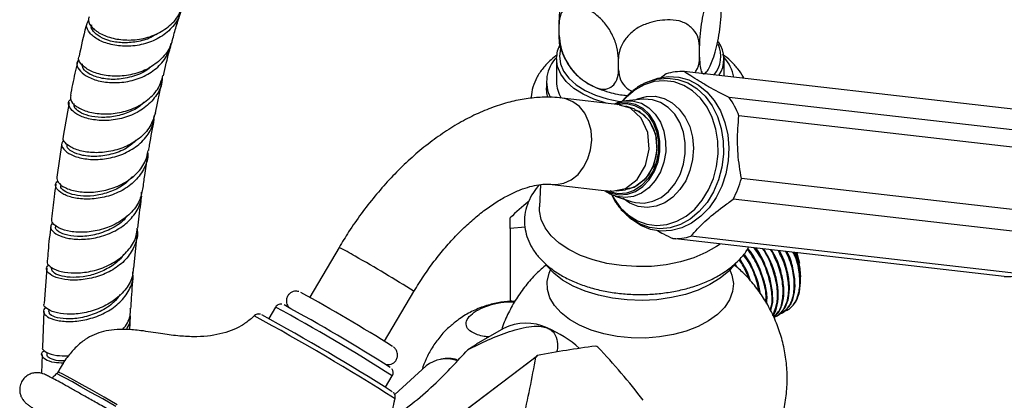
# Model space of a CAD drawing. Units: millimetres. Extents: x 3 to 2496, y 5 to 2495.
# Drawn here: x 1986 to 2144, y 1895 to 1956 of the extents above; entities that cross this region are included whole.
import ezdxf

# ---------------------------------------------------------------- set-up
doc = ezdxf.new("R2010")
doc.units = ezdxf.units.MM

msp = doc.modelspace()

# ---------------------------------------------------------------- linework, layer by layer
at = {"color": 7, "linetype": 'Continuous', "lineweight": 25}
for p, q in [((2072.56, 1953.82), (2072.56, 1955.62)), ((2095.14, 1950.33), (2095.14, 1952.13)), ((2072.1, 1950.04), (2072.1, 1946.37)), ((2082.1, 1948.31), (2082.1, 1950.11)), ((2099.1, 1947.27), (2099.1, 1950.04)), ((2146.08, 1941.9), (2092.7, 1948)), ((2070.5, 1946.37), (2070.5, 1945.39)), ((2089.79, 1947.63), (2088.79, 1946.89)), ((2095.99, 1947.63), (2096.24, 1947.91)), ((2007.58, 1941.38), (2008.6, 1946.31)), ((2085.93, 1945.91), (2086.2, 1946.06)), ((2086.7, 1946.31), (2086.2, 1946.06)), ((2082.31, 1942.67), (2073.03, 1943.74)), ((2086.03, 1943.54), (2083.35, 1943.27)), ((2153.29, 1937.73), (2099.91, 1943.84)), ((1993.68, 1943.04), (1992.69, 1937.61)), ((2084.06, 1942.09), (2082.29, 1942.6)), ((2084.73, 1941.93), (2083.3, 1942.44)), ((2154.87, 1934.77), (2101.49, 1940.88)), ((1992.5, 1936.5), (1991.7, 1930.98)), ((2155.27, 1924.65), (2101.89, 1930.76)), ((2069.57, 1929.79), (2069.38, 1926.23)), ((2071.43, 1929.83), (2080.72, 1928.76)), ((2081.74, 1928.77), (2083.22, 1928.94)), ((2081.59, 1927.95), (2084.15, 1927.08)), ((2153.94, 1921.31), (2100.55, 1927.42)), ((2064.65, 1922.71), (2064.65, 1924.42)), ((2083.75, 1924.59), (2083.47, 1924.82)), ((2083.75, 1924.59), (2084.17, 1924.23)), ((1991.5, 1923.23), (1991.48, 1923.04)), ((2067.07, 1922.92), (2064.65, 1922.71)), ((2064.65, 1922.71), (2064.65, 1910.97)), ((2004.09, 1916.34), (2004.61, 1921.62)), ((2144.21, 1914.98), (2090.83, 1921.09)), ((2147.12, 1915.35), (2093.74, 1921.46)), ((2037.12, 1919.68), (2032.39, 1911.65)), ((1990.07, 1916.31), (1989.63, 1910.61)), ((1990.85, 1916.47), (1990.83, 1916.25)), ((2100.95, 1916.68), (2100.76, 1916.95)), ((2101.19, 1916.46), (2100.86, 1917.06)), ((2111.44, 1914.93), (2111.44, 1915.15)), ((2111.41, 1914.14), (2111.39, 1914.42)), ((2044.44, 1904.54), (2049.18, 1912.57)), ((2026.91, 1910.04), (2025.83, 1908.21)), ((1989.58, 1909.41), (1989.36, 1903.62)), ((1990.38, 1909.68), (1990.36, 1909.37)), ((2003.43, 1906.41), (2003.55, 1908.66)), ((2107.48, 1908.56), (2107.59, 1908.62)), ((2108.38, 1909.08), (2108.49, 1909.14)), ((2063.61, 1906.61), (2059.21, 1904.07)), ((2059.23, 1904.04), (2057.83, 1903.16)), ((1989.32, 1902.42), (1989.2, 1899.39)), ((1990.07, 1902.74), (1990.06, 1902.4)), ((2047.51, 1885.91), (2069.04, 1902.26)), ((2051.14, 1900.58), (2046.08, 1895.98)), ((2044.61, 1897.13), (2045.69, 1898.97))]:
    msp.add_line(p, q, dxfattribs=at)
at = {"color": 7, "linetype": 'Continuous', "lineweight": 25, "flags": 128}
for points in [[(2080.1, 1942.93), (2080.1, 1942.93), (2078.14, 1943.55), (2076.39, 1944.34), (2074.89, 1945.3), (2073.68, 1946.38), (2072.8, 1947.56), (2072.27, 1948.81), (2072.1, 1950.09), (2072.3, 1951.37), (2072.65, 1952.25)], [(2072.79, 1951.74), (2072.79, 1951.73), (2072.6, 1950.5), (2072.76, 1949.26), (2073.27, 1948.06), (2074.13, 1946.92), (2075.29, 1945.88), (2076.73, 1944.96), (2078.42, 1944.19), (2080.3, 1943.6), (2082.33, 1943.19), (2082.68, 1943.14)], [(2086.7, 1946.31), (2086.8, 1946.36), (2088.44, 1946.96), (2090.12, 1947.22), (2091.8, 1947.11), (2093.42, 1946.65), (2094.95, 1945.85), (2096.33, 1944.73), (2097.52, 1943.32), (2098.5, 1941.66), (2099.23, 1939.81), (2099.7, 1937.81), (2099.88, 1935.73), (2099.78, 1933.61), (2099.4, 1931.53), (2098.74, 1929.54), (2097.83, 1927.7), (2096.7, 1926.06), (2095.37, 1924.68), (2093.88, 1923.58), (2092.28, 1922.81), (2090.62, 1922.37), (2088.93, 1922.3), (2087.27, 1922.58), (2085.7, 1923.21), (2084.24, 1924.18), (2084.17, 1924.23)], [(2070.74, 1943.83), (2070.57, 1944.56), (2070.5, 1945.39)], [(2081.92, 1942.72), (2082.11, 1942.76), (2083.41, 1942.85), (2084.68, 1942.56), (2085.85, 1941.93), (2086.86, 1940.98), (2087.67, 1939.76), (2088.23, 1938.33), (2088.52, 1936.76), (2088.52, 1935.13), (2088.22, 1933.52), (2087.66, 1932.02), (2086.84, 1930.7), (2085.83, 1929.62), (2084.65, 1928.83), (2083.39, 1928.39), (2082.09, 1928.31), (2080.82, 1928.59), (2080.32, 1928.81)], [(2080.73, 1928.83), (2081.06, 1928.74), (2083.21, 1929.19), (2085.11, 1930.64), (2086.46, 1932.86), (2087.06, 1935.52), (2086.81, 1938.2), (2085.76, 1940.51), (2084.06, 1942.09), (2084.06, 1942.09)], [(2084.7, 1941.91), (2085.13, 1941.73), (2086.19, 1941.03), (2087.07, 1940.03), (2087.74, 1938.79), (2088.15, 1937.37), (2088.28, 1935.85), (2088.13, 1934.32), (2087.7, 1932.86), (2087.03, 1931.54), (2086.13, 1930.43), (2085.07, 1929.6), (2083.89, 1929.1), (2083.16, 1928.96)], [(2084.7, 1941.81), (2085.44, 1941.6), (2087.06, 1940.1), (2088.06, 1937.91), (2088.3, 1935.35), (2087.73, 1932.83), (2086.45, 1930.72), (2084.64, 1929.35), (2083.23, 1929.05)], [(2098.45, 1920.21), (2097.9, 1919.82), (2096.18, 1918.83), (2094.23, 1918), (2092.09, 1917.34), (2089.8, 1916.88), (2087.41, 1916.62), (2084.99, 1916.57), (2082.58, 1916.73), (2080.24, 1917.09), (2078.01, 1917.65), (2075.96, 1918.39), (2074.12, 1919.31), (2072.54, 1920.37), (2071.25, 1921.55), (2070.28, 1922.84), (2069.65, 1924.19), (2069.38, 1925.58), (2069.38, 1926.23)], [(2110.8, 1918.8), (2110.94, 1918.34), (2111.24, 1917.13)], [(2100.93, 1917.12), (2100.9, 1917.08), (2099.84, 1915.84), (2098.47, 1914.69), (2096.83, 1913.67), (2094.95, 1912.8), (2092.87, 1912.1), (2090.64, 1911.58), (2088.3, 1911.25), (2085.9, 1911.12), (2083.49, 1911.2), (2081.13, 1911.48), (2078.87, 1911.95), (2076.75, 1912.61), (2074.81, 1913.44), (2073.11, 1914.42), (2071.67, 1915.54), (2070.53, 1916.76), (2070.44, 1916.88)], [(2068.78, 1902), (2058.88, 1894.47), (2047.53, 1885.85)]]:
    msp.add_lwpolyline(points, dxfattribs=at)
at = {"color": 8, "linetype": 'Continuous', "lineweight": 25, "flags": 128}
for points in [[(2098.1, 1936.77), (2097.79, 1938.74), (2097.2, 1940.59), (2096.36, 1942.26), (2095.29, 1943.72), (2094.03, 1944.9), (2092.61, 1945.78), (2091.07, 1946.33), (2089.47, 1946.53), (2087.85, 1946.38), (2086.26, 1945.87), (2084.76, 1945.04), (2083.37, 1943.89), (2082.8, 1943.28)], [(2086.2, 1946.06), (2086.65, 1946.27), (2088.3, 1946.79), (2089.99, 1946.95), (2091.65, 1946.74), (2093.25, 1946.17), (2094.73, 1945.25), (2096.04, 1944.02), (2097.16, 1942.51), (2098.03, 1940.76), (2098.64, 1938.84), (2098.97, 1936.79)], [(2074.77, 1943.15), (2073.61, 1943.63), (2073.02, 1943.74)], [(2084.66, 1943.4), (2085.16, 1943.63), (2086.59, 1944.01), (2088.03, 1944.03), (2089.44, 1943.68), (2090.74, 1942.99), (2091.89, 1941.96), (2092.85, 1940.66), (2093.56, 1939.13), (2094.01, 1937.43), (2094.16, 1935.64), (2094.03, 1933.83), (2093.61, 1932.06), (2092.92, 1930.42), (2091.98, 1928.98), (2090.85, 1927.78), (2089.55, 1926.88), (2088.15, 1926.32), (2086.71, 1926.11), (2085.27, 1926.28), (2083.91, 1926.8), (2082.84, 1927.53)], [(2083.32, 1943.27), (2084.51, 1943.25), (2085.81, 1942.89), (2086.99, 1942.18), (2088.02, 1941.16), (2088.84, 1939.87), (2089.4, 1938.38), (2089.69, 1936.76)], [(2084.15, 1927.08), (2084.85, 1926.9), (2086.24, 1926.81), (2087.63, 1927.1), (2088.95, 1927.74), (2090.16, 1928.7), (2091.19, 1929.94), (2092.01, 1931.42), (2092.57, 1933.06), (2092.85, 1934.79), (2092.85, 1936.54), (2092.55, 1938.23), (2091.97, 1939.79), (2091.15, 1941.14), (2090.11, 1942.24), (2088.89, 1943.02), (2087.56, 1943.47), (2086.17, 1943.55), (2086.03, 1943.54)], [(2071.47, 1929.82), (2072.09, 1929.8), (2073.33, 1930.02), (2074.51, 1930.57), (2075.59, 1931.44), (2076.49, 1932.58), (2077.18, 1933.92), (2077.62, 1935.41), (2077.79, 1936.97), (2077.69, 1938.52), (2077.3, 1939.98), (2076.67, 1941.28), (2075.81, 1942.36), (2074.77, 1943.15)], [(2088.77, 1936.77), (2088.48, 1938.37), (2087.91, 1939.83), (2087.08, 1941.07), (2086.05, 1942.04), (2084.86, 1942.69), (2083.56, 1942.98), (2082.24, 1942.89), (2081.69, 1942.74)], [(2080.09, 1928.84), (2080.92, 1928.43), (2082.21, 1928.15), (2083.54, 1928.23), (2084.83, 1928.68), (2086.03, 1929.48), (2087.06, 1930.58), (2087.89, 1931.93), (2088.47, 1933.47), (2088.77, 1935.1), (2088.77, 1936.77)], [(2081.08, 1928.01), (2081.38, 1927.49), (2082.45, 1926.03), (2083.72, 1924.85), (2085.14, 1923.97), (2086.67, 1923.42), (2088.27, 1923.22), (2089.89, 1923.37), (2091.48, 1923.88), (2092.99, 1924.71), (2094.37, 1925.86), (2095.59, 1927.28), (2096.6, 1928.93), (2097.38, 1930.76), (2097.9, 1932.72), (2098.14, 1934.74), (2098.1, 1936.77)], [(2089.69, 1936.76), (2089.7, 1935.07), (2089.41, 1933.41), (2088.85, 1931.84), (2088.03, 1930.44), (2087.01, 1929.28), (2085.82, 1928.41), (2084.53, 1927.87), (2083.18, 1927.69), (2081.86, 1927.87), (2081.5, 1927.98)], [(2098.97, 1936.79), (2099.01, 1934.68), (2098.76, 1932.58), (2098.22, 1930.54), (2097.41, 1928.63), (2096.35, 1926.92), (2095.09, 1925.44), (2093.65, 1924.24), (2092.08, 1923.37), (2090.42, 1922.85), (2088.74, 1922.69), (2087.07, 1922.9), (2085.48, 1923.47), (2084, 1924.39), (2083.75, 1924.59)], [(2100.04, 1916.04), (2100.37, 1915.19), (2100.59, 1913.87), (2100.46, 1912.55), (2099.98, 1911.25), (2099.16, 1910.01), (2098.03, 1908.86), (2096.6, 1907.82), (2094.92, 1906.92), (2093.01, 1906.18), (2090.94, 1905.62), (2088.73, 1905.24), (2086.46, 1905.06), (2084.16, 1905.09), (2081.9, 1905.32), (2079.72, 1905.74), (2077.69, 1906.35), (2075.83, 1907.13), (2074.21, 1908.07), (2072.85, 1909.14), (2071.79, 1910.32), (2071.06, 1911.57), (2070.67, 1912.88), (2070.62, 1914.2), (2070.93, 1915.52), (2071.15, 1916.04)], [(2001.19, 1894.04), (1999.08, 1895.25), (1997.19, 1896.32), (1995.56, 1897.23), (1994.19, 1897.99), (1993.11, 1898.58), (1992.32, 1898.99), (1991.83, 1899.23), (1991.64, 1899.28)], [(2001.41, 1894.33), (1999.29, 1895.54), (1997.41, 1896.61), (1995.78, 1897.52), (1994.42, 1898.28), (1993.34, 1898.86), (1992.55, 1899.28), (1992.05, 1899.51), (1991.87, 1899.57), (1991.87, 1899.57)]]:
    msp.add_lwpolyline(points, dxfattribs=at)
at = {"color": 7, "linetype": 'Continuous', "lineweight": 25}
for centre, radius, start, end in [((2094.15, 1950.04), 4.92, 327.0007, 34.2401), ((2093.87, 1950.44), 4.71, 320.717, 25.0127), ((2076.13, 1946.39), 5.6, 135.9846, 207.1241), ((2094.54, 1946.09), 6.19, 9.3568, 42.6413), ((2092.34, 1939.24), 8.77, 87.6536, 106.9304), ((2077.19, 1946.47), 5.09, 181.1022, 212.5762), ((2089.24, 1936.25), 13.1, 20.6697, 35.4107), ((2086.44, 1934.99), 16.02, 331.7955, 344.6813), ((2091.19, 1929.85), 8.77, 267.6536, 286.9304), ((2144.57, 1923.74), 8.77, 267.6536, 286.9304), ((1894.69, 1664.23), 283.14, 57.7578, 61.2251), ((1881.92, 1642.75), 305.05, 57.6111, 61.327), ((1841.07, 1573.51), 382.28, 57.6407, 61.2906), ((2067.19, 1899.56), 7.91, 64.4094, 116.9235), ((2063.41, 1889.57), 18.58, 48.0733, 67.2083), ((2102.46, 1724.83), 180.55, 97.6582, 100.6665), ((2074.22, 1893.37), 11.21, 65.9835, 68.0794), ((1998.78, 1827.98), 110.09, 37.5239, 43.3917), ((1919.73, 1926.98), 151.13, 346.5839, 350.4856), ((2074.7, 1896.43), 8.12, 134.175, 136.7731), ((2054.36, 1896.6), 5.11, 70.9403, 129.0115), ((2054.65, 1895.87), 5.9, 75.3941, 100.9608)]:
    msp.add_arc(centre, radius, start, end, dxfattribs=at)
at = {"color": 8, "linetype": 'Continuous', "lineweight": 25}
for centre, radius, start, end in [((2024.09, 1893.19), 29.52, 58.0562, 63.8017), ((1931.79, 1727.35), 219.29, 57.6324, 60.5178), ((1879.41, 1638.51), 309.01, 57.4459, 61.4888), ((1835.68, 1564.36), 392.17, 57.544, 61.3906)]:
    msp.add_arc(centre, radius, start, end, dxfattribs=at)
at = {"color": 7, "linetype": 'Continuous', "lineweight": 25}
msp.add_ellipse((2064.65, 1893.89), major_axis=(12.6, 35.78), ratio=0.410743, start_param=0.557585, end_param=0.708711, dxfattribs=at)
for points, knots in [([(2072.56, 1955.62), (2072.57, 1956.23), (2072.61, 1957.45), (2072.89, 1959.57), (2073.29, 1961.65), (2073.93, 1963.69), (2074.53, 1965.07), (2074.9, 1965.47), (2074.99, 1965.56)], [0, 0, 0, 0, 0.162294, 0.322894, 0.485548, 0.647982, 0.914128, 1, 1, 1, 1]), ([(2098.64, 1959.65), (2098.62, 1960.19), (2098.59, 1961.27), (2098.3, 1962.16), (2097.9, 1962.5), (2097.26, 1961.81), (2096.6, 1960.39), (2095.97, 1958.51), (2095.57, 1956.6), (2095.26, 1954.57), (2095.15, 1953.05), (2095.14, 1952.29), (2095.14, 1952.13)], [0, 0, 0, 0, 0.10258, 0.20409, 0.306898, 0.409566, 0.577787, 0.673581, 0.769811, 0.86539, 0.971542, 1, 1, 1, 1]), ([(2011.65, 1958.02), (2011.61, 1957.74), (2011.44, 1956.63), (2010.24, 1954.97), (2008.21, 1953.31), (2005.64, 1952.31), (2002.91, 1951.98), (2000.34, 1952.29), (1998.23, 1953.1), (1996.86, 1954.21), (1996.3, 1955.36), (1996.64, 1955.94), (1996.79, 1956.2)], [0, 0, 0, 0, 0.036662, 0.145385, 0.254067, 0.362756, 0.471502, 0.580339, 0.689312, 0.798439, 0.907738, 1, 1, 1, 1]), ([(1996.92, 1956.83), (1996.84, 1956.64), (1996.64, 1956.11), (1997.3, 1955.05), (1998.54, 1954.15), (2000.23, 1953.45), (2002.27, 1953.03), (2004.99, 1953.11), (2007.67, 1953.88), (2009.92, 1955.33), (2011.39, 1956.96), (2011.72, 1958.16), (2011.83, 1958.55)], [0, 0, 0, 0, 0.067571, 0.1849339, 0.3023157, 0.3603363, 0.4773757, 0.5944207, 0.7112112, 0.8277203, 0.9439355, 1, 1, 1, 1]), ([(2010.3, 1953.05), (2010.5, 1953.8), (2010.92, 1955.34), (2011.39, 1956.81), (2011.64, 1957.56)], [0, 0, 0, 0, 0.489063, 1, 1, 1, 1]), ([(2082.1, 1950.11), (2082.06, 1950.71), (2081.96, 1951.91), (2081.19, 1953.87), (2080.09, 1955.71), (2078.34, 1957.41), (2076.54, 1958.45), (2074.83, 1958.9), (2073.72, 1958.5), (2072.89, 1957.61), (2072.58, 1956.52), (2072.56, 1955.78), (2072.56, 1955.62)], [0, 0, 0, 0, 0.10258, 0.20409, 0.306898, 0.409566, 0.577787, 0.673581, 0.769811, 0.86539, 0.971542, 1, 1, 1, 1]), ([(2095.14, 1950.33), (2095.16, 1949.79), (2095.19, 1948.72), (2095.48, 1947.82), (2095.88, 1947.48), (2096.52, 1948.17), (2097.18, 1949.59), (2097.81, 1951.48), (2098.21, 1953.38), (2098.52, 1955.42), (2098.63, 1956.93), (2098.64, 1957.7), (2098.64, 1957.86)], [0, 0, 0, 0, 0.10258, 0.20409, 0.306898, 0.409566, 0.577787, 0.673581, 0.769811, 0.86539, 0.971542, 1, 1, 1, 1]), ([(2095.14, 1952.13), (2095.08, 1952.69), (2094.95, 1953.82), (2093.89, 1955.16), (2092.39, 1956.14), (2090, 1956.46), (2087.54, 1956.08), (2085.21, 1955.18), (2083.69, 1953.91), (2082.56, 1952.36), (2082.13, 1951.02), (2082.11, 1950.27), (2082.1, 1950.11)], [0, 0, 0, 0, 0.1025801, 0.2040899, 0.3068976, 0.4095662, 0.577787, 0.6735809, 0.7698106, 0.8653897, 0.9715425, 1, 1, 1, 1]), ([(1996.54, 1955.82), (1996.48, 1955.62), (1995.99, 1953.92), (1995.61, 1952.13), (1995.28, 1950.55)], [0, 0, 0, 0, 0.116678, 1, 1, 1, 1]), ([(2007.61, 1954), (2007.44, 1953.87), (2006.63, 1953.29), (2004.81, 1952.79), (2002.46, 1952.55), (2000.28, 1952.86), (1998.54, 1953.56), (1997.5, 1954.46), (1997.12, 1955.2), (1997.32, 1955.5), (1997.35, 1955.55)], [0, 0, 0, 0, 0.0420387, 0.1954665, 0.3490936, 0.5029953, 0.6571412, 0.8116012, 0.966275, 1, 1, 1, 1]), ([(2010.23, 1953.06), (2010.22, 1952.96), (2010.1, 1952.03), (2009.03, 1950.5), (2007.1, 1948.75), (2004.57, 1947.63), (2001.86, 1947.17), (1999.26, 1947.33), (1997.09, 1948.02), (1995.67, 1949.02), (1995.05, 1949.96), (1995.26, 1950.4), (1995.33, 1950.54)], [0, 0, 0, 0, 0.014836, 0.130919, 0.24713, 0.363524, 0.48015, 0.597017, 0.714117, 0.83141, 0.948825, 1, 1, 1, 1]), ([(2072.56, 1953.82), (2072.6, 1953.22), (2072.7, 1952.02), (2073.47, 1950.06), (2074.57, 1948.23), (2076.32, 1946.53), (2078.12, 1945.49), (2079.83, 1945.03), (2080.94, 1945.43), (2081.77, 1946.32), (2082.08, 1947.42), (2082.1, 1948.16), (2082.1, 1948.31)], [0, 0, 0, 0, 0.10258, 0.20409, 0.306898, 0.409566, 0.577787, 0.673581, 0.769811, 0.86539, 0.971542, 1, 1, 1, 1]), ([(2072.81, 1951.73), (2072.78, 1951.8), (2072.63, 1952.11), (2072.57, 1952.94), (2072.56, 1953.67), (2072.56, 1953.82)], [0, 0, 0, 0, 0.199302, 0.830727, 1, 1, 1, 1]), ([(1995.3, 1949.91), (1995.19, 1949.82), (1994.79, 1949.48), (1994.98, 1948.59), (1995.92, 1947.51), (1997.73, 1946.62), (2000.12, 1946.15), (2002.81, 1946.25), (2005.48, 1947.02), (2007.78, 1948.43), (2009.47, 1950.34), (2009.9, 1951.87), (2010.1, 1952.6)], [0, 0, 0, 0, 0.0387543, 0.1470708, 0.2553204, 0.3634703, 0.4714929, 0.5793761, 0.6871384, 0.794798, 0.9024005, 1, 1, 1, 1]), ([(2008.85, 1947.32), (2009.16, 1948.68), (2009.52, 1950.29), (2009.95, 1951.83), (2010.02, 1952.07)], [0, 0, 0, 0, 0.8414712, 1, 1, 1, 1]), ([(2072.81, 1951.73), (2072.91, 1951.42), (2073.12, 1950.76), (2073.58, 1949.84), (2074.12, 1948.93), (2074.77, 1948.06), (2075.36, 1947.42), (2075.81, 1947.08), (2075.92, 1947)], [0, 0, 0, 0, 0.15759, 0.332337, 0.491377, 0.673439, 0.919958, 1, 1, 1, 1]), ([(2072.29, 1950.71), (2071.93, 1950.45), (2071.04, 1949.8), (2069.92, 1948.57), (2068.92, 1947.09), (2068.31, 1945.53), (2068.03, 1944.37), (2068.06, 1943.77), (2068.06, 1943.69)], [0, 0, 0, 0, 0.1447214, 0.3599183, 0.5712496, 0.7757439, 0.9725791, 1, 1, 1, 1]), ([(2094.39, 1947.81), (2094.45, 1947.89), (2094.91, 1948.52), (2095.11, 1949.42), (2095.14, 1950.17), (2095.14, 1950.33)], [0, 0, 0, 0, 0.103163, 0.810403, 1, 1, 1, 1]), ([(2102.28, 1946.91), (2102.25, 1946.97), (2102.03, 1947.52), (2101.32, 1948.47), (2100.23, 1949.72), (2099.31, 1950.42), (2098.87, 1950.76)], [0, 0, 0, 0, 0.038472, 0.362512, 0.696743, 1, 1, 1, 1]), ([(1995.03, 1949.49), (1994.74, 1948.32), (1994.31, 1946.57), (1993.99, 1944.74), (1993.88, 1944.14)], [0, 0, 0, 0, 0.669704, 1, 1, 1, 1]), ([(2006.71, 1948.72), (2006.62, 1948.63), (2005.92, 1947.92), (2004.02, 1947.18), (2001.39, 1946.64), (1998.87, 1946.83), (1996.94, 1947.51), (1995.78, 1948.44), (1995.79, 1949.01), (1995.8, 1949.27)], [0, 0, 0, 0, 0.024877, 0.190617, 0.356511, 0.522692, 0.689144, 0.855845, 1, 1, 1, 1]), ([(2082.1, 1948.31), (2082.17, 1947.75), (2082.31, 1946.64), (2083.16, 1945.42), (2083.99, 1944.98), (2084.29, 1944.81)], [0, 0, 0, 0, 0.389817, 0.775568, 1, 1, 1, 1]), ([(2099.91, 1943.84), (2098.78, 1944.42), (2097.05, 1945.29), (2095.07, 1946.45), (2093.8, 1947.26), (2093.05, 1947.77), (2092.7, 1948)], [0, 0, 0, 0, 0.404017, 0.613529, 0.823396, 1, 1, 1, 1]), ([(2008.63, 1946.98), (2008.63, 1946.74), (2008.61, 1945.67), (2007.66, 1943.94), (2005.88, 1942.06), (2003.45, 1940.76), (2000.77, 1940.1), (1998.14, 1940.08), (1995.89, 1940.58), (1994.26, 1941.47), (1993.57, 1942.48), (1993.5, 1943.25), (1993.89, 1943.49), (1993.93, 1943.51)], [0, 0, 0, 0, 0.030245, 0.136595, 0.242889, 0.349164, 0.455457, 0.561806, 0.668231, 0.774755, 0.881375, 0.988086, 1, 1, 1, 1]), ([(1993.94, 1944.13), (1993.9, 1943.9), (1993.79, 1943.35), (1994.69, 1942.39), (1996.39, 1941.55), (1998.74, 1941.11), (2001.42, 1941.23), (2004.1, 1941.99), (2006.42, 1943.39), (2008.13, 1945.22), (2008.57, 1946.68), (2008.78, 1947.35)], [0, 0, 0, 0, 0.084421, 0.201523, 0.318645, 0.435719, 0.55269, 0.669498, 0.786115, 0.902529, 1, 1, 1, 1]), ([(2076.09, 1946.86), (2076.24, 1946.74), (2076.43, 1946.57), (2076.66, 1946.44), (2076.72, 1946.4)], [0, 0, 0, 0, 0.744338, 1, 1, 1, 1]), ([(2076.72, 1946.4), (2077.05, 1946.19), (2077.75, 1945.75), (2079.05, 1945.17), (2080.46, 1944.69), (2081.81, 1944.38), (2082.81, 1944.21), (2083.37, 1944.16), (2083.59, 1944.14)], [0, 0, 0, 0, 0.17662, 0.373387, 0.605396, 0.785453, 0.919208, 1, 1, 1, 1]), ([(2085.91, 1945.89), (2085.85, 1945.86), (2085.26, 1945.59), (2084.27, 1944.82), (2083.25, 1943.93), (2082.79, 1943.31), (2082.69, 1943.18)], [0, 0, 0, 0, 0.051995, 0.468888, 0.890681, 1, 1, 1, 1]), ([(2073.03, 1943.74), (2072.5, 1943.78), (2071.12, 1943.91), (2068.87, 1943.85), (2066.25, 1943.5), (2063.58, 1942.85), (2060.87, 1941.9), (2058.14, 1940.66), (2055.43, 1939.14), (2052.75, 1937.35), (2050.13, 1935.31), (2047.6, 1933.05), (2045.17, 1930.58), (2042.86, 1927.94), (2040.68, 1925.13), (2038.76, 1922.37), (2037.63, 1920.51), (2037.12, 1919.68)], [0, 0, 0, 0, 0.040941, 0.105679, 0.171456, 0.238801, 0.307588, 0.377507, 0.448161, 0.519172, 0.59021, 0.661112, 0.731822, 0.802337, 0.872687, 0.942918, 1, 1, 1, 1]), ([(2083.32, 1943.24), (2083.22, 1943.23), (2082.66, 1943.22), (2082.01, 1943.04), (2081.53, 1942.78), (2081.45, 1942.73)], [0, 0, 0, 0, 0.165201, 0.858432, 1, 1, 1, 1]), ([(2005.75, 1943.13), (2005.65, 1943.01), (2005.05, 1942.31), (2003.42, 1941.46), (2001.13, 1940.72), (1998.81, 1940.54), (1996.77, 1940.83), (1995.26, 1941.46), (1994.43, 1942.22), (1994.47, 1942.65), (1994.49, 1942.84)], [0, 0, 0, 0, 0.029655, 0.173194, 0.316792, 0.460564, 0.604477, 0.74858, 0.892855, 1, 1, 1, 1]), ([(1992.82, 1936.93), (1992.68, 1936.78), (1992.3, 1936.38), (1992.68, 1935.49), (1993.86, 1934.57), (1995.85, 1933.93), (1998.33, 1933.75), (2001.03, 1934.17), (2003.59, 1935.22), (2005.69, 1936.86), (2007.08, 1938.84), (2007.3, 1940.31), (2007.4, 1940.96)], [0, 0, 0, 0, 0.061638, 0.16846, 0.275238, 0.381949, 0.488589, 0.59516, 0.70167, 0.808141, 0.914589, 1, 1, 1, 1]), ([(2007.57, 1941.38), (2007.32, 1940.61), (2006.82, 1939.05), (2005.03, 1937.15), (2002.69, 1935.76), (2000.02, 1935), (1997.38, 1934.86), (1995.07, 1935.26), (1993.44, 1936.05), (1992.61, 1936.93), (1992.74, 1937.41), (1992.78, 1937.6)], [0, 0, 0, 0, 0.114223, 0.230306, 0.346498, 0.462824, 0.579303, 0.695919, 0.812648, 0.929464, 1, 1, 1, 1]), ([(2006.48, 1935.26), (2006.53, 1935.56), (2006.8, 1937.27), (2007.12, 1938.93), (2007.38, 1940.32)], [0, 0, 0, 0, 0.17089, 1, 1, 1, 1]), ([(2101.89, 1930.76), (2101.67, 1932.08), (2101.23, 1934.78), (2101.25, 1938.2), (2101.43, 1940.2), (2101.49, 1940.88)], [0, 0, 0, 0, 0.3905849, 0.7940183, 1, 1, 1, 1]), ([(2004.43, 1936.93), (2004.03, 1936.56), (2003.01, 1935.58), (2000.73, 1934.67), (1998.11, 1934.23), (1995.74, 1934.43), (1994.05, 1935.07), (1993.22, 1935.81), (1993.35, 1936.19), (1993.4, 1936.32)], [0, 0, 0, 0, 0.101682, 0.265256, 0.428985, 0.592879, 0.75693, 0.921146, 1, 1, 1, 1]), ([(1991.7, 1930.98), (1991.72, 1930.71), (1991.75, 1930.13), (1992.91, 1929.27), (1994.8, 1928.65), (1997.25, 1928.48), (1999.93, 1928.89), (2002.52, 1929.92), (2004.64, 1931.54), (2006.04, 1933.39), (2006.28, 1934.74), (2006.38, 1935.29)], [0, 0, 0, 0, 0.104091, 0.220967, 0.337834, 0.454638, 0.571334, 0.687895, 0.804312, 0.920596, 1, 1, 1, 1]), ([(2006.31, 1935.03), (2006.33, 1934.86), (2006.43, 1933.88), (2005.71, 1932.16), (2004.2, 1930.13), (2001.94, 1928.6), (1999.34, 1927.67), (1996.68, 1927.36), (1994.31, 1927.6), (1992.5, 1928.28), (1991.54, 1929.17), (1991.34, 1929.95), (1991.75, 1930.26), (1991.86, 1930.34)], [0, 0, 0, 0, 0.020706, 0.12529, 0.229807, 0.334281, 0.43874, 0.543213, 0.647724, 0.752297, 0.856942, 0.96166, 1, 1, 1, 1]), ([(2005.54, 1929.05), (2005.64, 1929.79), (2005.87, 1931.52), (2006.15, 1933.21), (2006.31, 1934.18)], [0, 0, 0, 0, 0.42716, 1, 1, 1, 1]), ([(2003.85, 1931.09), (2003.45, 1930.65), (2002.51, 1929.66), (2000.49, 1928.63), (1998.17, 1927.99), (1995.94, 1927.87), (1994.05, 1928.17), (1992.79, 1928.77), (1992.22, 1929.36), (1992.35, 1929.64), (1992.38, 1929.71)], [0, 0, 0, 0, 0.108216, 0.248742, 0.389338, 0.53002, 0.670841, 0.811814, 0.952901, 1, 1, 1, 1]), ([(1991.53, 1929.85), (1991.43, 1929.18), (1991.15, 1927.35), (1990.97, 1925.46), (1990.85, 1924.27)], [0, 0, 0, 0, 0.368729, 1, 1, 1, 1]), ([(2005.46, 1929.06), (2005.33, 1928.42), (2005.06, 1926.98), (2003.59, 1925.06), (2001.44, 1923.47), (1998.86, 1922.45), (1996.21, 1922.03), (1993.8, 1922.17), (1991.96, 1922.75), (1990.89, 1923.53), (1990.89, 1924.04), (1990.89, 1924.27)], [0, 0, 0, 0, 0.094454, 0.210419, 0.326445, 0.442579, 0.558852, 0.675273, 0.791837, 0.908514, 1, 1, 1, 1]), ([(2049.18, 1912.57), (2049.44, 1913), (2050.21, 1914.27), (2051.58, 1916.31), (2053.32, 1918.61), (2055.15, 1920.74), (2057.03, 1922.69), (2058.95, 1924.42), (2060.86, 1925.93), (2062.74, 1927.19), (2064.56, 1928.2), (2066.28, 1928.97), (2067.86, 1929.5), (2069.3, 1929.8), (2070.5, 1929.9), (2071.14, 1929.85), (2071.43, 1929.83)], [0, 0, 0, 0, 0.039483, 0.116004, 0.19241, 0.26857, 0.344384, 0.419756, 0.494608, 0.568884, 0.642583, 0.715794, 0.788762, 0.861854, 0.935788, 1, 1, 1, 1]), ([(2069.38, 1929.77), (2069.04, 1929.36), (2068.3, 1928.49), (2067.54, 1926.99), (2067.05, 1925.37), (2066.92, 1923.75), (2067.11, 1922.17), (2067.6, 1920.64), (2068.39, 1919.2), (2069.45, 1917.83), (2070.8, 1916.57), (2072.4, 1915.42), (2074.24, 1914.42), (2076.29, 1913.58), (2078.48, 1912.91), (2080.79, 1912.43), (2083.18, 1912.14), (2085.61, 1912.05), (2088.03, 1912.15), (2090.42, 1912.44), (2092.73, 1912.92), (2094.93, 1913.58), (2096.98, 1914.43), (2098.85, 1915.46), (2100.51, 1916.65), (2101.88, 1918.01), (2102.73, 1919.03), (2103.01, 1919.63), (2103.04, 1919.69)], [0, 0, 0, 0, 0.035199, 0.075415, 0.114256, 0.151829, 0.188671, 0.225361, 0.262516, 0.300655, 0.339962, 0.380246, 0.421103, 0.46214, 0.503108, 0.543957, 0.584702, 0.625386, 0.666067, 0.706795, 0.747622, 0.788613, 0.829824, 0.871287, 0.912965, 0.954592, 0.995686, 1, 1, 1, 1]), ([(1991.01, 1923.67), (1990.84, 1923.43), (1990.5, 1922.94), (1991.12, 1922.05), (1992.55, 1921.31), (1994.69, 1920.91), (1997.25, 1921.01), (1999.91, 1921.7), (2002.34, 1922.99), (2004.2, 1924.82), (2005.27, 1926.75), (2005.31, 1928.05), (2005.32, 1928.55)], [0, 0, 0, 0, 0.097326, 0.20229, 0.307201, 0.412041, 0.516803, 0.621494, 0.726129, 0.830735, 0.935341, 1, 1, 1, 1]), ([(2004.73, 1922.75), (2004.88, 1924.06), (2005.08, 1925.81), (2005.32, 1927.53), (2005.38, 1927.95)], [0, 0, 0, 0, 0.753307, 1, 1, 1, 1]), ([(2079.89, 1928.86), (2080.27, 1928.58), (2080.78, 1928.22), (2081.36, 1928.06), (2081.5, 1928.02)], [0, 0, 0, 0, 0.762261, 1, 1, 1, 1]), ([(2081.03, 1928.09), (2081.17, 1927.8), (2081.59, 1926.95), (2082.4, 1925.84), (2083.16, 1925.15), (2083.47, 1924.87)], [0, 0, 0, 0, 0.228576, 0.682008, 1, 1, 1, 1]), ([(2093.74, 1921.46), (2094.45, 1922.25), (2095.9, 1923.85), (2098.38, 1925.86), (2100.01, 1927.02), (2100.55, 1927.42)], [0, 0, 0, 0, 0.390585, 0.794018, 1, 1, 1, 1]), ([(2002.98, 1924.76), (2002.9, 1924.63), (2002.36, 1923.79), (2000.62, 1922.69), (1998.11, 1921.68), (1995.53, 1921.34), (1993.32, 1921.56), (1991.92, 1922.17), (1991.33, 1922.76), (1991.52, 1923), (1991.54, 1923.03)], [0, 0, 0, 0, 0.030107, 0.188028, 0.345989, 0.504059, 0.662307, 0.820749, 0.979353, 1, 1, 1, 1]), ([(2004.6, 1922.6), (2004.61, 1922.54), (2004.8, 1921.68), (2004.32, 1920.02), (2003.1, 1917.89), (2001.05, 1916.17), (1998.57, 1914.99), (1995.92, 1914.4), (1993.45, 1914.36), (1991.47, 1914.79), (1990.26, 1915.52), (1989.86, 1916.31), (1990.27, 1916.71), (1990.45, 1916.87)], [0, 0, 0, 0, 0.0082727, 0.1103236, 0.212298, 0.3142173, 0.4161113, 0.5180131, 0.6199502, 0.7219498, 0.8240252, 0.9261778, 1, 1, 1, 1]), ([(1990.18, 1917.48), (1990.16, 1917.45), (1989.99, 1917.18), (1990.53, 1916.55), (1991.83, 1915.86), (1993.93, 1915.49), (1996.45, 1915.61), (1999.11, 1916.29), (2001.56, 1917.57), (2003.44, 1919.37), (2004.53, 1921.17), (2004.59, 1922.36), (2004.62, 1922.76)], [0, 0, 0, 0, 0.012466, 0.128951, 0.245473, 0.361967, 0.478376, 0.594656, 0.710782, 0.826753, 0.942588, 1, 1, 1, 1]), ([(1990.72, 1923.12), (1990.56, 1921.79), (1990.33, 1919.93), (1990.2, 1918.02), (1990.16, 1917.48)], [0, 0, 0, 0, 0.717905, 1, 1, 1, 1]), ([(2088.24, 1922.43), (2088.61, 1922.23), (2089.44, 1921.79), (2090.33, 1921.34), (2090.83, 1921.09)], [0, 0, 0, 0, 0.440219, 1, 1, 1, 1]), ([(2105.95, 1910.63), (2105.98, 1910.9), (2106.08, 1911.84), (2105.74, 1913.79), (2104.86, 1916.35), (2103.87, 1918.38), (2103.08, 1919.33), (2102.94, 1919.5)], [0, 0, 0, 0, 0.103707, 0.366036, 0.631856, 0.935764, 1, 1, 1, 1]), ([(2106.51, 1909.65), (2106.59, 1909.84), (2106.91, 1910.67), (2106.82, 1912.75), (2106.16, 1915.55), (2105.14, 1917.97), (2104.24, 1919.2), (2103.96, 1919.58)], [0, 0, 0, 0, 0.080763, 0.34427, 0.613157, 0.880211, 1, 1, 1, 1]), ([(2106.59, 1909.51), (2106.65, 1909.64), (2106.94, 1910.3), (2106.97, 1911.95), (2106.67, 1914.29), (2105.74, 1916.87), (2104.88, 1918.73), (2104.23, 1919.54), (2104.22, 1919.55)], [0, 0, 0, 0, 0.056726, 0.280559, 0.505975, 0.734391, 0.995536, 1, 1, 1, 1]), ([(2106.94, 1908.79), (2107.21, 1909.41), (2107.76, 1910.64), (2107.74, 1913.25), (2107.04, 1916.06), (2106.17, 1918.25), (2105.44, 1919.26), (2105.33, 1919.43)], [0, 0, 0, 0, 0.238035, 0.474306, 0.7154, 0.954851, 1, 1, 1, 1]), ([(2106.93, 1908.67), (2106.94, 1908.67), (2107.35, 1909.05), (2107.7, 1910.35), (2107.91, 1912.43), (2107.54, 1914.8), (2106.77, 1917.21), (2105.89, 1918.71), (2105.48, 1919.41)], [0, 0, 0, 0, 0.002037, 0.218398, 0.417295, 0.6176, 0.820569, 1, 1, 1, 1]), ([(2002.47, 1918.6), (2002.35, 1918.41), (2001.86, 1917.6), (2000.35, 1916.49), (1998.19, 1915.42), (1995.88, 1914.88), (1993.75, 1914.79), (1992.07, 1915.1), (1990.98, 1915.65), (1990.89, 1916.06), (1990.85, 1916.26)], [0, 0, 0, 0, 0.0402, 0.177914, 0.315644, 0.453462, 0.591412, 0.729489, 0.867709, 1, 1, 1, 1]), ([(2103.37, 1914.25), (2103.27, 1914.57), (2102.89, 1915.79), (2102.16, 1916.96), (2101.63, 1917.81)], [0, 0, 0, 0, 0.264013, 1, 1, 1, 1]), ([(2104.75, 1912.49), (2104.61, 1913.17), (2104.29, 1914.77), (2103.35, 1916.91), (2102.47, 1918.13), (2102.2, 1918.5)], [0, 0, 0, 0, 0.338003, 0.801238, 1, 1, 1, 1]), ([(2104.92, 1912.25), (2104.88, 1912.58), (2104.75, 1913.7), (2103.93, 1915.84), (2103.05, 1917.74), (2102.36, 1918.59), (2102.31, 1918.65)], [0, 0, 0, 0, 0.161068, 0.538037, 0.969022, 1, 1, 1, 1]), ([(2105.83, 1910.85), (2105.85, 1911.3), (2105.91, 1912.58), (2105.24, 1915.05), (2104.18, 1917.56), (2103.2, 1918.89), (2102.85, 1919.37)], [0, 0, 0, 0, 0.174295, 0.497148, 0.8178, 1, 1, 1, 1]), ([(2107.05, 1908.52), (2107.33, 1908.75), (2108.07, 1909.36), (2108.61, 1911.2), (2108.64, 1913.74), (2108, 1916.56), (2107.09, 1918.39), (2106.65, 1919.28)], [0, 0, 0, 0, 0.131274, 0.353799, 0.571404, 0.793451, 1, 1, 1, 1]), ([(2107.07, 1908.47), (2107.35, 1908.69), (2108.05, 1909.25), (2108.62, 1910.84), (2108.8, 1912.96), (2108.43, 1915.32), (2107.76, 1917.5), (2107.02, 1918.78), (2106.74, 1919.26)], [0, 0, 0, 0, 0.12696, 0.327486, 0.511827, 0.697473, 0.885588, 1, 1, 1, 1]), ([(2107.09, 1908.42), (2107.21, 1908.46), (2107.9, 1908.65), (2108.81, 1909.71), (2109.53, 1911.69), (2109.53, 1914.27), (2108.97, 1916.85), (2108.17, 1918.47), (2107.84, 1919.14)], [0, 0, 0, 0, 0.040176, 0.243135, 0.44907, 0.650452, 0.855945, 1, 1, 1, 1]), ([(2107.59, 1908.64), (2108, 1908.95), (2108.86, 1909.61), (2109.52, 1911.35), (2109.7, 1913.48), (2109.33, 1915.83), (2108.75, 1917.8), (2108.15, 1918.86), (2108, 1919.12)], [0, 0, 0, 0, 0.187833, 0.386165, 0.568489, 0.752103, 0.93816, 1, 1, 1, 1]), ([(2107.87, 1908.9), (2108.03, 1908.95), (2108.76, 1909.15), (2109.71, 1910.23), (2110.43, 1912.21), (2110.42, 1914.78), (2109.94, 1917.15), (2109.26, 1918.55), (2109.04, 1919)], [0, 0, 0, 0, 0.056137, 0.266019, 0.478979, 0.68723, 0.899732, 1, 1, 1, 1]), ([(2108.48, 1909.15), (2108.9, 1909.47), (2109.76, 1910.12), (2110.42, 1911.87), (2110.6, 1914), (2110.21, 1916.35), (2109.74, 1918.09), (2109.28, 1918.93), (2109.25, 1918.98)], [0, 0, 0, 0, 0.197994, 0.407055, 0.599241, 0.792788, 0.98891, 1, 1, 1, 1]), ([(2108.77, 1909.42), (2108.93, 1909.46), (2109.66, 1909.67), (2110.61, 1910.74), (2111.33, 1912.73), (2111.31, 1915.3), (2110.91, 1917.45), (2110.34, 1918.63), (2110.23, 1918.86)], [0, 0, 0, 0, 0.0590106, 0.2796378, 0.5034999, 0.7224124, 0.9457937, 1, 1, 1, 1]), ([(2111.25, 1912.51), (2111.33, 1913.17), (2111.5, 1914.5), (2111.19, 1916.72), (2110.64, 1918.19), (2110.4, 1918.85)], [0, 0, 0, 0, 0.355158, 0.71283, 1, 1, 1, 1]), ([(2111.41, 1914.14), (2111.42, 1914.44), (2111.45, 1915.36), (2111.25, 1916.94), (2110.81, 1918.23), (2110.6, 1918.82)], [0, 0, 0, 0, 0.214966, 0.641852, 1, 1, 1, 1]), ([(2111.38, 1914.76), (2111.38, 1915.43), (2111.4, 1916.7), (2110.88, 1918.14), (2110.64, 1918.82)], [0, 0, 0, 0, 0.527759, 1, 1, 1, 1]), ([(2003.98, 1916.35), (2003.95, 1915.87), (2003.87, 1914.6), (2002.73, 1912.73), (2000.82, 1910.95), (1998.38, 1909.69), (1995.74, 1908.99), (1993.26, 1908.84), (1991.21, 1909.16), (1989.98, 1909.8), (1989.47, 1910.36), (1989.64, 1910.6), (1989.64, 1910.6)], [0, 0, 0, 0, 0.071299, 0.186708, 0.302161, 0.417714, 0.533409, 0.649265, 0.765283, 0.881437, 0.997677, 1, 1, 1, 1]), ([(2070.49, 1916.89), (2069.94, 1916.41), (2068.74, 1915.37), (2067.13, 1913.52), (2065.62, 1911.42), (2064.37, 1909.14), (2063.61, 1907.51), (2063.35, 1906.63), (2063.33, 1906.58)], [0, 0, 0, 0, 0.171055, 0.374244, 0.578087, 0.782498, 0.98738, 1, 1, 1, 1]), ([(2093.56, 1876.02), (2093.71, 1876.06), (2094.67, 1876.37), (2096.34, 1877.18), (2098.56, 1878.46), (2100.62, 1879.99), (2102.51, 1881.74), (2104.21, 1883.69), (2105.69, 1885.82), (2106.94, 1888.1), (2107.98, 1890.6), (2108.74, 1893.29), (2109.19, 1896.11), (2109.31, 1898.92), (2109.1, 1901.67), (2108.6, 1904.33), (2107.81, 1906.88), (2106.77, 1909.29), (2105.5, 1911.53), (2104.01, 1913.59), (2102.42, 1915.4), (2101.25, 1916.42), (2100.7, 1916.9)], [0, 0, 0, 0, 0.009169, 0.060044, 0.111011, 0.162131, 0.213429, 0.264906, 0.316548, 0.36833, 0.42023, 0.478115, 0.53509, 0.59098, 0.645854, 0.699775, 0.7528, 0.804978, 0.856358, 0.906988, 0.956927, 1, 1, 1, 1]), ([(2103.15, 1914.49), (2102.85, 1915.3), (2102.42, 1916.43), (2101.7, 1917.42), (2101.5, 1917.69)], [0, 0, 0, 0, 0.724988, 1, 1, 1, 1]), ([(1989.98, 1909.97), (1989.89, 1909.92), (1989.44, 1909.68), (1989.53, 1909.05), (1990.32, 1908.31), (1991.99, 1907.79), (1994.26, 1907.67), (1996.86, 1908.06), (1999.44, 1909.02), (2001.7, 1910.54), (2003.27, 1912.51), (2004.04, 1914.32), (2003.93, 1915.42), (2003.9, 1915.73)], [0, 0, 0, 0, 0.028335, 0.132045, 0.235719, 0.339333, 0.442869, 0.546321, 0.649699, 0.753021, 0.856318, 0.959625, 1, 1, 1, 1]), ([(2003.62, 1909.83), (2003.64, 1910.23), (2003.74, 1912.04), (2003.89, 1913.81), (2004, 1915.19)], [0, 0, 0, 0, 0.220389, 1, 1, 1, 1]), ([(2001.86, 1912.08), (2001.55, 1911.65), (2000.75, 1910.54), (1998.67, 1909.27), (1996.13, 1908.36), (1993.64, 1908.07), (1991.68, 1908.29), (1990.49, 1908.81), (1990.46, 1909.19), (1990.45, 1909.36)], [0, 0, 0, 0, 0.098414, 0.254755, 0.41119, 0.567767, 0.724506, 0.881434, 1, 1, 1, 1]), ([(2030.66, 1912.55), (2030.6, 1912.56), (2030.47, 1912.6), (2030.14, 1912.64), (2029.72, 1912.57), (2029.27, 1912.36), (2028.87, 1911.95), (2028.65, 1911.44), (2028.62, 1910.94), (2028.71, 1910.55), (2028.86, 1910.26), (2028.99, 1910.07), (2029.06, 1910.01), (2029.08, 1909.99)], [0, 0, 0, 0, 0.056136, 0.136028, 0.237157, 0.355362, 0.485714, 0.62895, 0.739593, 0.831351, 0.909368, 0.972944, 1, 1, 1, 1]), ([(2109.31, 1909.62), (2109.31, 1909.62), (2109.68, 1909.74), (2110.24, 1910.35), (2110.91, 1911.31), (2111.14, 1912.14), (2111.25, 1912.51)], [0, 0, 0, 0, 0.0001461, 0.3550227, 0.7098992, 1, 1, 1, 1]), ([(2027.92, 1910.52), (2027.89, 1910.53), (2027.8, 1910.54), (2027.56, 1910.53), (2027.27, 1910.41), (2027.03, 1910.24), (2026.95, 1910.08), (2026.92, 1910.03)], [0, 0, 0, 0, 0.102223, 0.320072, 0.576887, 0.863142, 1, 1, 1, 1]), ([(2065.43, 1910.97), (2065.21, 1910.98), (2064.28, 1911.01), (2062.65, 1910.77), (2060.53, 1910.24), (2058.46, 1909.38), (2056.63, 1908.32), (2055.61, 1907.46), (2055.17, 1907.08)], [0, 0, 0, 0, 0.060051, 0.248312, 0.436829, 0.643667, 0.845304, 1, 1, 1, 1]), ([(2059.4, 1905.59), (2058.95, 1905.78), (2058.07, 1906.17), (2057.51, 1907.05), (2057.63, 1908.03), (2058.47, 1909), (2059.86, 1909.86), (2061.65, 1910.51), (2063.59, 1910.9), (2064.82, 1910.92), (2065.4, 1910.92)], [0, 0, 0, 0, 0.130643, 0.261359, 0.392298, 0.519092, 0.642558, 0.764634, 0.887465, 1, 1, 1, 1]), ([(2023.46, 1908.65), (2023.24, 1908.44), (2022.6, 1907.83), (2021.38, 1907), (2019.75, 1906.22), (2017.91, 1905.67), (2015.86, 1905.34), (2013.58, 1905.24), (2011.06, 1905.4), (2008.26, 1905.8), (2005.5, 1906.25), (2003, 1906.49), (2000.99, 1906.46), (1999.24, 1906.18), (1997.67, 1905.65), (1996.18, 1904.82), (1994.76, 1903.66), (1993.41, 1902.11), (1992.48, 1900.69), (1991.99, 1899.79), (1991.87, 1899.57)], [0, 0, 0, 0, 0.0257843, 0.0747302, 0.1250626, 0.1786506, 0.2369172, 0.3011662, 0.3722633, 0.4512385, 0.5418826, 0.6088488, 0.6640072, 0.7126786, 0.7584975, 0.8041007, 0.8565237, 0.9134267, 0.978223, 1, 1, 1, 1]), ([(2002.26, 1906.44), (2002.42, 1906.62), (2003.14, 1907.43), (2003.6, 1908.64), (2003.53, 1909.62), (2003.52, 1909.83)], [0, 0, 0, 0, 0.184808, 0.827693, 1, 1, 1, 1]), ([(2003.43, 1908.67), (2003.45, 1908.32), (2003.49, 1907.54), (2003.09, 1906.84), (2002.88, 1906.45)], [0, 0, 0, 0, 0.452388, 1, 1, 1, 1]), ([(2024.5, 1908.89), (2024.48, 1908.9), (2024.43, 1908.91), (2024.29, 1908.94), (2024.06, 1908.95), (2023.77, 1908.88), (2023.61, 1908.76), (2023.52, 1908.7)], [0, 0, 0, 0, 0.164053, 0.336364, 0.521146, 0.757605, 1, 1, 1, 1]), ([(2055.17, 1907.08), (2055.05, 1906.98), (2054.36, 1906.45), (2053.31, 1905.25), (2052.08, 1903.55), (2051.12, 1901.78), (2050.68, 1900.56), (2050.48, 1899.98)], [0, 0, 0, 0, 0.054213, 0.30361, 0.547666, 0.787112, 1, 1, 1, 1]), ([(2057.83, 1903.16), (2058.92, 1903.71), (2061.09, 1904.81), (2063.97, 1905.96), (2066.33, 1906.66), (2068.07, 1906.97), (2069.57, 1907.01), (2070.31, 1906.79), (2070.61, 1906.69)], [0, 0, 0, 0, 0.2633958, 0.5259957, 0.6584983, 0.7904526, 0.9133463, 1, 1, 1, 1]), ([(2061.29, 1905.27), (2061.01, 1905.28), (2060.29, 1905.31), (2059.74, 1905.48), (2059.4, 1905.59)], [0, 0, 0, 0, 0.382595, 1, 1, 1, 1]), ([(2070.61, 1906.69), (2070.73, 1906.64), (2071.2, 1906.44), (2071.92, 1905.76), (2072.29, 1904.55), (2072.3, 1903.47), (2072.16, 1902.88), (2072.13, 1902.77)], [0, 0, 0, 0, 0.073771, 0.291309, 0.62245, 0.930684, 1, 1, 1, 1]), ([(1989.4, 1903.62), (1989.37, 1903.54), (1989.26, 1903.23), (1990.01, 1902.69), (1991.46, 1902.2), (1992.89, 1902.2), (1993.55, 1902.21)], [0, 0, 0, 0, 0.10579, 0.417784, 0.729821, 1, 1, 1, 1]), ([(2044.73, 1900.8), (2044.84, 1900.79), (2045.09, 1900.76), (2045.52, 1900.85), (2045.97, 1901.08), (2046.35, 1901.5), (2046.55, 1902.02), (2046.56, 1902.5), (2046.46, 1902.88), (2046.32, 1903.17), (2046.17, 1903.36), (2046.05, 1903.48), (2045.96, 1903.55), (2045.92, 1903.59), (2045.9, 1903.61)], [0, 0, 0, 0, 0.07739, 0.171317, 0.282092, 0.402622, 0.530468, 0.630146, 0.713335, 0.783976, 0.841082, 0.884849, 0.930046, 1, 1, 1, 1]), ([(1992.76, 1901.03), (1992.26, 1901.04), (1991.02, 1901.08), (1989.74, 1901.6), (1989.17, 1902.27), (1989.22, 1902.83), (1989.68, 1903.02), (1989.74, 1903.04)], [0, 0, 0, 0, 0.179812, 0.4409131, 0.7022281, 0.9637449, 1, 1, 1, 1]), ([(1993.02, 1901.42), (1992.81, 1901.41), (1991.93, 1901.36), (1990.87, 1901.64), (1990.09, 1902.03), (1990.14, 1902.3), (1990.16, 1902.39)], [0, 0, 0, 0, 0.113118, 0.464229, 0.815701, 1, 1, 1, 1]), ([(2045.64, 1892.12), (2046.87, 1893), (2049.34, 1894.75), (2053.43, 1898.42), (2056.16, 1901.36), (2057.83, 1903.16)], [0, 0, 0, 0, 0.278631, 0.557942, 1, 1, 1, 1]), ([(2015.94, 1884.28), (2015.43, 1884.58), (2013.96, 1885.44), (2011.56, 1886.84), (2008.8, 1888.45), (2006.16, 1889.98), (2003.65, 1891.44), (2001.29, 1892.8), (1999.1, 1894.05), (1997.11, 1895.18), (1995.32, 1896.19), (1993.76, 1897.07), (1992.43, 1897.81), (1991.34, 1898.4), (1990.48, 1898.85), (1989.94, 1899.12), (1989.59, 1899.27), (1989.21, 1899.4), (1988.79, 1899.48), (1988.23, 1899.5), (1987.55, 1899.36), (1986.83, 1899), (1986.21, 1898.39), (1985.81, 1897.61), (1985.68, 1896.81), (1985.76, 1896.11), (1985.96, 1895.54), (1986.21, 1895.13), (1986.44, 1894.85), (1986.63, 1894.65), (1986.82, 1894.49), (1987.08, 1894.29), (1987.4, 1894.06), (1987.78, 1893.81), (1987.96, 1893.7)], [0, 0, 0, 0, 0.027394, 0.079499, 0.131621, 0.183749, 0.235886, 0.288035, 0.340203, 0.392399, 0.444636, 0.496943, 0.549371, 0.602038, 0.655253, 0.710139, 0.742446, 0.755979, 0.765621, 0.775229, 0.786441, 0.798853, 0.812267, 0.82598, 0.838609, 0.849404, 0.858994, 0.867696, 0.875908, 0.885828, 0.899695, 0.921565, 0.964651, 1, 1, 1, 1]), ([(1991.64, 1899.28), (1991.45, 1899.13), (1991.19, 1898.93), (1991.02, 1898.67), (1990.97, 1898.59)], [0, 0, 0, 0, 0.713935, 1, 1, 1, 1]), ([(1991.85, 1899.58), (1991.82, 1899.5), (1991.77, 1899.4), (1991.69, 1899.34), (1991.67, 1899.33)], [0, 0, 0, 0, 0.745684, 1, 1, 1, 1]), ([(2045.67, 1898.97), (2045.71, 1899.03), (2045.8, 1899.17), (2045.84, 1899.45), (2045.81, 1899.72), (2045.72, 1899.93), (2045.64, 1900.07), (2045.6, 1900.11), (2045.59, 1900.13)], [0, 0, 0, 0, 0.143816, 0.398461, 0.606067, 0.783925, 0.933772, 1, 1, 1, 1]), ([(2046.12, 1895.29), (2046.14, 1895.33), (2046.19, 1895.47), (2046.17, 1895.7), (2046.11, 1895.94), (2046.01, 1896.11), (2045.93, 1896.22), (2045.89, 1896.26), (2045.88, 1896.27)], [0, 0, 0, 0, 0.1119081, 0.3457395, 0.5443373, 0.7153182, 0.8624287, 1, 1, 1, 1]), ([(2053.48, 1863.23), (2053.72, 1863.62), (2054.37, 1864.66), (2055.19, 1866.36), (2055.78, 1868.26), (2056.02, 1870.02), (2055.94, 1871.7), (2055.56, 1873.33), (2054.89, 1874.97), (2053.9, 1876.71), (2052.53, 1878.65), (2050.8, 1880.85), (2049.08, 1883.14), (2047.69, 1885.42), (2046.72, 1887.49), (2046.08, 1889.45), (2045.75, 1891.32), (2045.72, 1893.08), (2045.9, 1894.4), (2046.09, 1895.1), (2046.14, 1895.28)], [0, 0, 0, 0, 0.039216, 0.104004, 0.158858, 0.207791, 0.253994, 0.300556, 0.34962, 0.404509, 0.469675, 0.551143, 0.642182, 0.713297, 0.777701, 0.835514, 0.888282, 0.937683, 0.984954, 1, 1, 1, 1])]:
    msp.add_open_spline(points, degree=3, knots=knots, dxfattribs=at)

doc.saveas('drawing.dxf')
